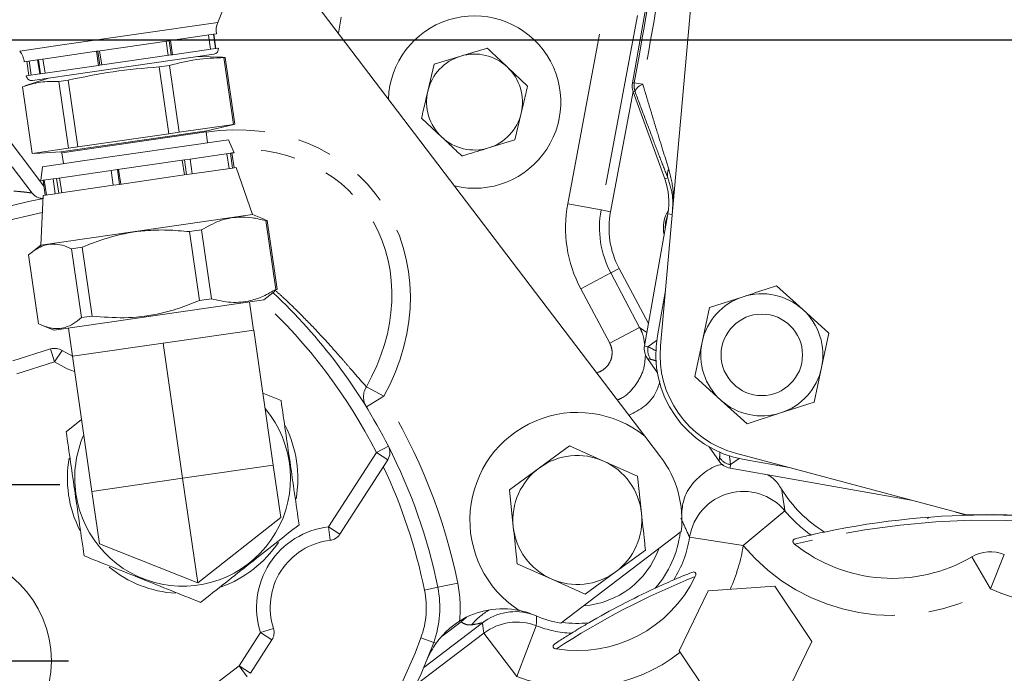
# Model space of a CAD drawing. Units: millimetres. Extents: x 7 to 835, y 2 to 581.
# Drawn here: x 398 to 434, y 193 to 217 of the extents above; entities that cross this region are included whole.
import ezdxf

# ---------------------------------------------------------------- set-up
doc = ezdxf.new("R2010")
doc.units = ezdxf.units.MM
doc.linetypes.add('PHANTOM', pattern=[12.7, 6.35, -1.27, 1.27, -1.27, 1.27, -1.27])
doc.layers.add('SLD-0', color=7, linetype='Continuous')

# ---------------------------------------------------------------- blocks, each defined once
blk = doc.blocks.new('SW_CENTERMARKSYMBOL_3')
at = {"layer": 'SLD-0', "color": 0}
for p, q in [((0, 1.27), (0, 4.635)), ((0, 0), (0, 0.635)), ((-1.27, 0), (-4.635, 0)), ((0, 0), (-0.635, 0)), ((0, 0), (0, -0.635)), ((0, 0), (0.635, 0)), ((1.27, 0), (4.635, 0)), ((0, -1.27), (0, -4.635))]:
    blk.add_line(p, q, dxfattribs=at)

msp = doc.modelspace()

# ---------------------------------------------------------------- linework, layer by layer
at = {"color": 7, "linetype": 'Continuous', "lineweight": 15}
for p, q in [((424.265606, 237.308532), (420.277498, 214.726393)), ((405.630945, 221.574837), (420.742001, 201.715518)), ((422.605986, 219.61349), (421.311119, 205.046069)), ((405.002784, 216.958581), (405.758053, 218.85065)), ((403.215826, 216.283024), (400.585479, 215.902144)), ((403.176038, 215.742804), (403.100237, 216.266286)), ((403.215826, 216.283024), (403.291628, 215.759542)), ((404.841463, 216.518419), (403.260449, 216.289485)), ((403.336251, 215.766003), (403.260449, 216.289485)), ((404.732882, 215.968238), (404.657081, 216.491721)), ((404.841463, 216.518419), (404.917264, 215.994937)), ((404.95251, 216.534499), (404.854036, 216.52024)), ((404.929837, 215.996758), (404.854036, 216.52024)), ((400.534945, 215.894827), (398.396085, 215.585115)), ((400.534945, 215.894827), (400.610746, 215.371344)), ((400.66128, 215.378662), (400.585479, 215.902144)), ((400.653402, 215.911979), (400.729203, 215.388497)), ((403.336251, 215.766003), (404.917264, 215.994937)), ((404.929837, 215.996758), (405.028312, 216.011017)), ((398.369242, 215.581228), (397.876311, 215.509851)), ((398.050587, 215.000628), (397.974786, 215.52411)), ((398.060008, 215.53645), (398.135809, 215.012968)), ((398.369242, 215.581228), (398.445044, 215.057746)), ((398.471886, 215.061633), (398.396085, 215.585115)), ((398.566222, 215.609751), (398.642023, 215.086269)), ((404.859038, 215.78442), (399.533415, 215.013258)), ((400.66128, 215.378662), (403.291628, 215.759542)), ((405.184276, 215.671813), (404.274509, 215.699779)), ((405.277274, 215.667907), (405.184045, 215.664292)), ((405.277274, 215.667907), (405.229718, 215.66102)), ((405.585948, 213.2009), (405.229718, 215.66102)), ((405.277274, 215.667907), (405.633505, 213.207786)), ((413.953613, 215.715761), (412.976981, 215.421108)), ((398.471886, 215.061633), (400.610746, 215.371344)), ((403.22779, 215.371137), (402.840914, 215.315117)), ((403.197145, 212.854996), (402.840914, 215.315117)), ((403.22779, 215.371137), (403.584021, 212.911017)), ((412.976981, 215.421108), (412.743843, 214.427993)), ((416.417231, 214.613492), (415.673738, 215.311953)), ((398.763238, 214.901735), (397.898772, 214.616856)), ((397.952112, 214.986369), (398.445044, 215.057746)), ((399.533415, 215.013258), (398.17871, 214.817094)), ((399.494503, 214.830549), (399.155184, 214.781415)), ((399.511415, 212.321295), (399.155184, 214.781415)), ((399.494503, 214.830549), (399.850734, 212.370429)), ((397.810701, 214.586731), (398.166932, 212.126611)), ((419.470718, 209.984859), (420.30079, 214.417921)), ((420.305598, 214.404203), (421.471953, 211.196985)), ((412.510704, 213.434878), (413.254197, 212.736417)), ((415.950954, 212.627262), (416.184093, 213.620377)), ((403.584021, 212.911017), (403.197145, 212.854996)), ((403.584021, 212.911017), (405.585948, 213.2009)), ((404.630244, 212.523473), (404.572471, 212.92245)), ((404.600996, 212.964327), (405.543691, 213.186116)), ((405.633505, 213.207786), (405.541719, 213.194496)), ((405.633505, 213.207786), (405.585948, 213.2009)), ((399.850734, 212.370429), (403.197145, 212.854996)), ((405.400734, 212.635042), (399.941338, 211.84451)), ((405.604979, 212.159402), (405.400734, 212.635042)), ((414.974322, 212.332609), (415.950954, 212.627262)), ((398.166932, 212.126611), (399.511415, 212.321295)), ((398.259204, 212.131307), (399.22609, 212.186029)), ((399.850734, 212.370429), (399.511415, 212.321295)), ((399.941338, 211.84451), (398.552605, 211.643418)), ((399.265322, 212.153963), (399.323095, 211.754987)), ((401.307754, 211.537155), (403.776725, 211.894667)), ((403.777385, 211.339027), (403.698565, 211.88335)), ((403.984474, 211.92475), (403.776725, 211.894667)), ((403.776725, 211.894667), (403.855544, 211.350344)), ((403.984474, 211.92475), (405.46849, 212.139638)), ((404.063293, 211.380427), (403.984474, 211.92475)), ((405.422633, 211.577262), (405.343814, 212.121585)), ((405.527024, 212.148114), (405.46849, 212.139638)), ((405.46849, 212.139638), (405.547309, 211.595315)), ((405.527024, 212.148114), (405.604979, 212.159402)), ((405.605843, 211.603791), (405.527024, 212.148114)), ((398.169704, 210.671784), (397.433898, 211.638798)), ((398.552605, 211.643418), (398.491667, 211.12938)), ((399.064848, 211.212378), (401.072485, 211.503088)), ((401.307754, 211.537155), (401.072485, 211.503088)), ((401.072485, 211.503088), (401.151305, 210.958765)), ((401.386573, 210.992832), (401.307754, 211.537155)), ((401.353682, 211.543805), (401.432501, 210.999482)), ((405.547309, 211.595315), (404.063293, 211.380427)), ((405.547309, 211.595315), (405.605843, 211.603791)), ((405.683798, 211.615079), (405.605843, 211.603791)), ((406.288139, 209.883816), (405.683798, 211.615079)), ((398.491667, 211.12938), (398.939878, 211.194282)), ((398.648441, 210.596345), (398.569622, 211.140668)), ((398.615377, 211.147293), (398.694196, 210.60297)), ((399.064848, 211.212378), (398.939878, 211.194282)), ((398.939878, 211.194282), (399.018697, 210.649959)), ((399.143668, 210.668055), (399.064848, 211.212378)), ((399.179892, 211.229036), (399.258711, 210.684713)), ((403.855544, 211.350344), (401.386573, 210.992832)), ((404.063293, 211.380427), (403.855544, 211.350344)), ((401.151305, 210.958765), (399.143668, 210.668055)), ((401.386573, 210.992832), (401.151305, 210.958765)), ((398.570486, 210.585057), (398.482052, 208.753478)), ((399.018697, 210.649959), (398.570486, 210.585057)), ((399.143668, 210.668055), (399.018697, 210.649959)), ((398.482052, 208.753478), (406.288139, 209.883816)), ((406.708028, 209.716206), (406.288139, 209.883816)), ((406.823461, 209.666), (406.70324, 209.704213)), ((406.769652, 209.658208), (406.823461, 209.666)), ((406.769652, 209.658208), (407.137261, 207.119512)), ((406.823461, 209.666), (407.19107, 207.127303)), ((420.725413, 205.04392), (421.584394, 209.907784)), ((403.963672, 209.251896), (404.401409, 209.315282)), ((404.401409, 209.315282), (404.769017, 206.776585)), ((403.963672, 209.251896), (404.331281, 206.7132)), ((398.482052, 208.753478), (398.126954, 208.473649)), ((399.621002, 208.623069), (400.00493, 208.678662)), ((399.988611, 206.084372), (399.621002, 208.623069)), ((400.00493, 208.678662), (400.372539, 206.139966)), ((398.030503, 208.392761), (398.398112, 205.854065)), ((420.870374, 205.864743), (419.789892, 207.897467)), ((407.19107, 207.127303), (407.086626, 207.056558)), ((407.137261, 207.119512), (407.19107, 207.127303)), ((426.553202, 206.384241), (425.588729, 207.254466)), ((404.331281, 206.7132), (404.769017, 206.776585)), ((406.699842, 206.735318), (407.094619, 207.046416)), ((421.198355, 205.419017), (421.492133, 207.082495)), ((424.352856, 206.85432), (423.116982, 206.454174)), ((398.980352, 205.61752), (406.699842, 206.735318)), ((406.322869, 205.626388), (406.173333, 206.659078)), ((423.116982, 206.454174), (422.845582, 205.183804)), ((427.517675, 205.514016), (426.553202, 206.384241)), ((399.988611, 206.084372), (400.372539, 206.139966)), ((398.513545, 205.803858), (398.980352, 205.61752)), ((399.506861, 205.693759), (399.656396, 204.661069)), ((406.329797, 205.627391), (402.989633, 205.143728)), ((407.049917, 200.654258), (406.329797, 205.627391)), ((427.246275, 204.243645), (427.517675, 205.514016)), ((398.844589, 204.930812), (397.451282, 204.497707)), ((402.989633, 205.143728), (399.649469, 204.660066)), ((402.989633, 205.143728), (403.709753, 200.170595)), ((422.845582, 205.183804), (422.574181, 203.913433)), ((399.659112, 204.661462), (399.267378, 204.871344)), ((399.649469, 204.660066), (400.369589, 199.686933)), ((421.198527, 204.04865), (420.828829, 204.576936)), ((426.974875, 202.973275), (427.246275, 204.243645)), ((422.574181, 203.913433), (423.538655, 203.043208)), ((406.667251, 203.296941), (407.337511, 203.029389)), ((423.538655, 203.043208), (424.503128, 202.172983)), ((424.503128, 202.172983), (425.739001, 202.573129)), ((399.986923, 202.329616), (399.420085, 201.882929)), ((420.742001, 201.715518), (421.315876, 200.961318)), ((417.965742, 201.360729), (416.856424, 200.554737)), ((419.21841, 200.803028), (417.965742, 201.360729)), ((423.472948, 200.798578), (423.10325, 201.326864)), ((424.0789, 201.091003), (432.587219, 198.818956)), ((407.32916, 198.725814), (407.049917, 200.654258)), ((409.504798, 198.11047), (411.266402, 200.85105)), ((420.471078, 200.245326), (419.21841, 200.803028)), ((426.054141, 200.563538), (424.390662, 200.857316)), ((416.856424, 200.554737), (415.747107, 199.748745)), ((420.614429, 198.881633), (420.471078, 200.245326)), ((430.551327, 199.362617), (423.876261, 200.541464)), ((403.709753, 200.170595), (404.268238, 196.313706)), ((400.648832, 197.758488), (400.369589, 199.686933)), ((415.747107, 199.748745), (415.890458, 198.385052)), ((432.189138, 198.925259), (432.56538, 198.806289)), ((433.645501, 198.816172), (433.572446, 198.829074)), ((404.268238, 196.313706), (407.32916, 198.725814)), ((431.147606, 198.690474), (431.201206, 198.73626)), ((422.077745, 198.204826), (417.645625, 194.832404)), ((400.648832, 197.758488), (404.268238, 196.313706)), ((419.648462, 196.711948), (420.75778, 197.51794)), ((416.033808, 197.021359), (417.286476, 196.463658)), ((418.539145, 195.905956), (419.648462, 196.711948)), ((417.286476, 196.463658), (418.539145, 195.905956)), ((423.072493, 196.021433), (421.997304, 193.815803)), ((425.520218, 196.193108), (423.072493, 196.021433)), ((426.892756, 194.159153), (425.520218, 196.193108)), ((406.210742, 192.98581), (406.999683, 194.213188)), ((425.817568, 191.953523), (426.892756, 194.159153)), ((421.997304, 193.815803), (423.369842, 191.781848))]:
    msp.add_line(p, q, dxfattribs=at)
at = {"color": 8, "linetype": 'PHANTOM', "lineweight": 0}
for p, q in [((417.897396, 210.279457), (419.238684, 217.44271)), ((399.187158, 216.116466), (405.002784, 216.958581)), ((409.555054, 217.15574), (409.449263, 216.556711)), ((420.46691, 217.21273), (419.125622, 210.049477)), ((398.599802, 210.932248), (394.299477, 216.58384)), ((403.260449, 216.289485), (403.215826, 216.283024)), ((404.854036, 216.52024), (404.841463, 216.518419)), ((397.707809, 215.902253), (399.187158, 216.116466)), ((400.585479, 215.902144), (400.534945, 215.894827)), ((404.917264, 215.994937), (404.929837, 215.996758)), ((398.396085, 215.585115), (398.369242, 215.581228)), ((403.291628, 215.759542), (403.336251, 215.766003)), ((400.610746, 215.371344), (400.66128, 215.378662)), ((398.445044, 215.057746), (398.471886, 215.061633)), ((420.277498, 214.726393), (420.348466, 214.732583)), ((420.348466, 214.732583), (420.661022, 214.677384)), ((420.376567, 214.410393), (420.305598, 214.404203)), ((399.22609, 212.186029), (404.600996, 212.964327)), ((404.572471, 212.92245), (399.265322, 212.153963)), ((421.581086, 211.236673), (421.471953, 211.196985)), ((419.125622, 210.049477), (417.897396, 210.279457)), ((419.125622, 210.049477), (419.470718, 209.984859)), ((421.747432, 209.878991), (421.584394, 209.907784)), ((419.479874, 207.732678), (419.789892, 207.897467)), ((418.376492, 207.146182), (419.479874, 207.732678)), ((419.479874, 207.732678), (420.545933, 205.727087)), ((419.442551, 205.140591), (418.376492, 207.146182)), ((419.442551, 205.140591), (420.545933, 205.727087)), ((420.545933, 205.727087), (420.813282, 205.541465)), ((398.993007, 204.453348), (398.844589, 204.930812)), ((420.725413, 205.04392), (420.851863, 205.014039)), ((420.851863, 205.014039), (421.170593, 205.237089)), ((399.267378, 204.871344), (398.993007, 204.453348)), ((420.95514, 204.547088), (420.828829, 204.576936)), ((397.5997, 204.020242), (398.993007, 204.453348)), ((411.118362, 203.186879), (410.479841, 203.542073)), ((410.479795, 202.79352), (411.118362, 203.186879)), ((411.291303, 201.3484), (410.845799, 201.121407)), ((410.845799, 201.121407), (409.084195, 198.380828)), ((411.266402, 200.85105), (410.845799, 201.121407)), ((403.709753, 200.170595), (407.049917, 200.654258)), ((423.472948, 200.798578), (423.48817, 200.927472)), ((423.8915, 200.6705), (423.876261, 200.541464)), ((424.21023, 200.893549), (423.8915, 200.6705)), ((400.369589, 199.686933), (403.709753, 200.170595)), ((425.895681, 198.970755), (424.360751, 197.689642)), ((409.084195, 198.380828), (409.504798, 198.11047)), ((409.142697, 197.884262), (409.084195, 198.380828)), ((422.385255, 197.997333), (424.360751, 197.689642)), ((433.978496, 197.359153), (433.467895, 196.093803)), ((432.780043, 197.272228), (433.467895, 196.093803)), ((413.108999, 196.153615), (413.843757, 196.304051)), ((413.108999, 196.153615), (412.61916, 196.053324)), ((414.754465, 194.847872), (412.597034, 193.204338)), ((413.274259, 194.348592), (413.968622, 194.877558)), ((413.968622, 194.877558), (414.168177, 195.053049)), ((406.57908, 194.483546), (405.790139, 193.256168)), ((406.57908, 194.483546), (407.055101, 194.636527)), ((406.999683, 194.213188), (406.57908, 194.483546)), ((412.301994, 192.555239), (414.806024, 194.462812)), ((414.806024, 194.462812), (416.017591, 192.872415)), ((416.738769, 194.737129), (416.017591, 192.872415)), ((412.960592, 194.123084), (412.490541, 194.29353)), ((412.960592, 194.123084), (413.04541, 194.092328)), ((405.790139, 193.256168), (400.985629, 189.600391)), ((405.790139, 193.256168), (406.210742, 192.98581)), ((406.092909, 192.85826), (405.790139, 193.256168))]:
    msp.add_line(p, q, dxfattribs=at)
at = {"color": 7, "linetype": 'Continuous', "lineweight": 15, "flags": 128}
msp.add_lwpolyline([(421.484287, 209.340945), (421.499772, 209.597675), (421.573161, 209.844179)], dxfattribs=at)
at = {"color": 8, "linetype": 'PHANTOM', "lineweight": 0, "flags": 128}
msp.add_lwpolyline([(398.993007, 204.453348), (399.4588, 204.203321), (399.730227, 204.102354)], dxfattribs=at)
at = {"color": 7, "linetype": 'Continuous', "lineweight": 15}
for centre, radius in [((425.045928, 204.713725), 1.5), ((394.875891, 193.449571), 4)]:
    msp.add_circle(centre, radius, dxfattribs=at)
for centre, radius, start, end in [((405.768995, 216.652728), 0.825, 158.2392817, 188.2392817), ((414.463895, 214.024264), 3.175, 256.5597098, 177.9756694), ((397.059827, 215.391622), 0.825, 8.2392817, 38.2392817), ((404.830376, 215.982356), 0.2, 278.2392817, 8.2392817), ((414.463968, 214.024185), 1.766888, 106.788747, 166.788747), ((414.463968, 214.024185), 1.766888, 46.788747, 106.788747), ((414.463968, 214.024185), 1.766887, 346.788747, 46.788747), ((398.150048, 215.01503), 0.2, 188.2392817, 278.2392817), ((414.463968, 214.024185), 1.766888, 166.788747, 226.788747), ((414.463968, 214.024185), 1.766887, 286.788747, 346.788747), ((404.609584, 212.927824), 0.0375, 103.2393743, 188.2392817), ((414.463968, 214.024185), 1.766887, 226.788747, 286.788747), ((399.228209, 212.148589), 0.0375, 8.2392817, 93.2391891), ((419.122491, 210.342567), 2.5, 349.9845777, 19.9845777), ((401.676977, 193.676795), 17.075, 100.4281214, 160.0686845), ((422.607628, 209.402022), 1.189375, 147.5304351, 192.8888969), ((422.610785, 209.396895), 3.194639, 169.3944218, 207.9926079), ((393.025621, 192.041692), 20.5, 26.9996972, 46.8725304), ((425.045928, 204.713725), 2.25, 107.940693, 167.940693), ((425.045928, 204.713725), 2.25, 47.940693, 107.940693), ((425.045928, 204.713725), 2.25, 347.940693, 47.940693), ((425.075359, 204.73432), 3.937, 169.9845777, 259.9845777), ((398.993007, 204.453348), 0.5, 56.7192877, 107.2676896), ((425.046392, 204.714049), 3.75, 174.9204519, 255.0487036), ((425.045928, 204.713725), 2.25, 167.940693, 227.940693), ((425.045928, 204.713725), 2.25, 287.940693, 347.940693), ((425.045928, 204.713725), 2.25, 227.940693, 287.940693), ((403.709753, 200.170595), 3.975, 188.2392817, 40.1300735), ((418.253977, 198.631504), 3.9625, 51.1051978, 237.2007349), ((403.709753, 200.170595), 4.245, 349.7241255, 27.2765576), ((403.709753, 200.170595), 3.975, 156.3484898, 188.2392817), ((410.845799, 201.121407), 0.5, 327.2676896, 26.9996972), ((393.025621, 192.041692), 20.5, 11.5709733, 26.9996972), ((418.252443, 198.633343), 2.375, 66.0008616, 126.0008616), ((418.253977, 198.631504), 3.8475, 353.6329514, 37.2676896), ((403.709753, 200.170595), 4.245, 169.9451822, 188.2392817), ((418.252443, 198.633343), 2.375, 6.0008616, 66.0008616), ((418.252443, 198.633343), 2.375, 126.0008616, 186.0008616), ((403.709753, 200.170595), 4.245, 188.2392817, 207.0035316), ((429.858157, 202.277996), 4.794639, 211.5293455, 238.5139575), ((418.252443, 198.633343), 2.375, 306.0008616, 6.0008616), ((433.380017, 169.607634), 29.21, 89.4822293, 101.9056785), ((433.379907, 169.604708), 29.225, 68.4148963, 91.5542591), ((433.377733, 169.592399), 29.225, 70.4941244, 89.4750311), ((409.084195, 198.380828), 0.5, 276.7192877, 327.2676896), ((418.252443, 198.633343), 2.375, 186.0008616, 246.0008616), ((418.248824, 198.641598), 3.819639, 318.6602906, 352.9999799), ((403.709753, 200.170595), 4.245, 289.5929415, 326.1715179), ((409.43521, 195.401434), 2.5, 96.7192877, 197.8160916), ((429.858157, 202.277996), 5.796132, 231.5519877, 300.272277), ((418.257063, 198.639767), 3.175, 274.1660576, 340.3693217), ((433.467895, 196.093803), 1.364487, 68.0246581, 120.272277), ((403.709753, 200.170595), 4.245, 230.3992901, 266.4915163), ((418.252443, 198.633343), 2.375, 246.0008616, 306.0008616), ((418.248824, 198.641598), 4.821132, 260.803231, 334.2497585), ((409.43521, 195.401434), 3.75, 340.0686845, 11.5709733), ((433.380017, 169.607634), 29.21, 114.824177, 120.2288125), ((415.497157, 192.363474), 3, 78.2613395, 121.9846733), ((415.497157, 192.363474), 3, 66.2590311, 78.2613395), ((418.253977, 198.631504), 3.8475, 246.2590311, 260.9024278), ((418.248824, 198.641598), 3.819639, 261.5353994, 276.3926989), ((406.57908, 194.483546), 0.5, 327.2676896, 17.8160916), ((396.908352, 199.943839), 17.075, 274.4666948, 340.0686845)]:
    msp.add_arc(centre, radius, start, end, dxfattribs=at)
at = {"color": 8, "linetype": 'PHANTOM', "lineweight": 0}
for centre, radius, start, end in [((420.964179, 214.623963), 0.625221, 169.9952519, 199.9739035), ((420.775623, 214.270259), 0.422946, 105.7213432, 160.6506946), ((421.952088, 211.346561), 0.386934, 148.8271811, 196.4990034), ((422.610785, 209.396895), 4.795305, 169.3944218, 207.9926079), ((422.610785, 209.396895), 3.545733, 169.3944218, 207.9926079), ((401.676977, 193.676795), 16.575, 100.9098178, 160.0686845), ((393.025621, 192.041692), 20, 26.9996972, 47.2243016), ((421.467411, 204.905284), 0.625081, 169.9803665, 214.9624496), ((411.097143, 203.167758), 0.721923, 148.7685544, 211.2243764), ((393.025621, 192.041692), 21.25, 11.5709733, 31.6332047), ((393.025621, 192.041692), 20, 11.5709733, 25.3267228), ((424.000165, 201.286064), 0.625081, 215.0067058, 259.9887889), ((424.362108, 197.684748), 2.001414, 39.9821829, 171.0146388), ((429.858157, 202.277996), 5.161304, 219.8497258, 234.4307513), ((433.380017, 169.607634), 29.0195, 62.7602885, 104.2147098), ((409.43521, 195.401434), 3, 96.7192877, 197.8160916), ((418.248824, 198.641598), 4.186304, 328.0123909, 351.1470959), ((418.248824, 198.641598), 6.185619, 335.5150318, 351.1470959), ((429.858157, 202.277996), 7.160619, 219.8497258, 300.272277), ((409.43521, 195.401434), 4.5, 353.705302, 11.5709733), ((433.380017, 169.607634), 29.0195, 111.8253256, 123.2276639), ((409.43521, 195.401434), 3.25, 340.0686845, 11.5709733), ((441.629592, 216.31977), 21.810619, 248.0246581, 265.4532817), ((416.37229, 193.040063), 2.659242, 120.8280698, 139.4349734), ((415.966247, 193.255784), 2.00079, 71.6028829, 127.2757828), ((416.017825, 192.870765), 2.000769, 68.8792982, 127.2769046), ((418.248824, 198.641598), 4.186304, 248.8560082, 267.0405986), ((396.908352, 199.943839), 16.575, 274.4666948, 340.0686845), ((418.248824, 198.641598), 6.185619, 248.8560082, 307.7921241)]:
    msp.add_arc(centre, radius, start, end, dxfattribs=at)
at = {"color": 7, "linetype": 'Continuous', "lineweight": 15}
for centre, major_axis, ratio, start_param, end_param in [((420.893204, 214.617773), (-0.622865, -0.054325), 0.999632736, 6.021477738, 6.544892877), ((421.341096, 204.935163), (-0.608457, 0.143783), 0.9996562, 0.057228382, 0.842475377), ((423.98497, 201.157155), (0.073327, 0.6209), 0.9996562, 2.299117276, 3.084364271)]:
    msp.add_ellipse(centre, major_axis=major_axis, ratio=ratio, start_param=start_param, end_param=end_param, dxfattribs=at)
at = {"color": 8, "linetype": 'PHANTOM', "lineweight": 0}
for centre, major_axis, ratio, start_param, end_param in [((404.672004, 205.851241), (-6.202765, -4.719715), 0.866025404, 2.038902336, 4.143087911), ((404.672004, 205.851241), (5.685868, 4.326405), 0.83978221, 5.18049499, 7.155066991), ((421.117821, 201.964809), (-2.150085, 3.072399), 0.576949851, 5.393726571, 5.497444527), ((420.605832, 201.606517), (-1.791737, 2.560333), 0.892202822, 5.431039826, 5.497444527), ((420.605832, 201.606517), (-1.791737, 2.560333), 0.892202822, 3.927333433, 3.993738135), ((421.117821, 201.964809), (-2.150085, 3.072399), 0.576949851, 3.927333433, 4.03105139)]:
    msp.add_ellipse(centre, major_axis=major_axis, ratio=ratio, start_param=start_param, end_param=end_param, dxfattribs=at)
for points, knots in [([(420.348466, 214.732583), (420.845976, 217.54985), (421.700011, 222.386027), (422.858768, 228.945564), (423.518873, 232.687882), (423.82286, 234.411269)], [0, 0, 0, 0, 0.429491178, 0.737273221, 1, 1, 1, 1]), ([(424.174521, 234.349164), (423.856007, 232.629039), (422.900104, 227.466719), (421.762742, 220.90334), (420.906885, 216.066788), (420.661022, 214.677384)], [0, 0, 0, 0, 0.262625392, 0.788173243, 1, 1, 1, 1]), ([(421.581086, 211.236673), (421.499694, 211.445057), (421.334708, 211.867468), (421.040777, 212.639001), (420.720778, 213.487381), (420.491723, 214.101597), (420.376567, 214.410393)], [0, 0, 0, 0, 0.2319204115, 0.4701211623, 0.7336046541, 1, 1, 1, 1]), ([(420.661022, 214.677384), (420.75133, 214.377181), (420.932659, 213.774406), (421.185002, 212.94586), (421.419879, 212.182814), (421.553542, 211.760204), (421.621023, 211.546847)], [0, 0, 0, 0, 0.2668326004, 0.5357715923, 0.7656318209, 1, 1, 1, 1]), ([(421.621023, 211.546847), (421.690655, 211.272947), (421.820482, 210.762273), (421.77443, 210.253885), (421.753078, 210.01817)], [0, 0, 0, 0, 0.536348412, 1, 1, 1, 1]), ([(421.748915, 209.97133), (421.762763, 210.163613), (421.79296, 210.582909), (421.655506, 211.007041), (421.581086, 211.236673)], [0, 0, 0, 0, 0.458584646, 1, 1, 1, 1]), ([(398.169704, 210.671784), (398.16678, 210.672285), (398.160718, 210.673323), (398.114919, 210.679859), (398.045638, 210.689363), (397.924147, 210.704805), (397.734472, 210.726336), (397.569396, 210.73857), (397.48589, 210.744759)], [0, 0, 0, 0, 0.108303622, 0.224572185, 0.338690679, 0.469321978, 0.73154626, 1, 1, 1, 1]), ([(407.114994, 207.094227), (407.206107, 207.013432), (407.516994, 206.737751), (408.039202, 206.229343), (408.656989, 205.596086), (409.162166, 205.041086), (409.550026, 204.601385), (409.950003, 204.139479), (410.255023, 203.785945), (410.427176, 203.599202), (410.479841, 203.542073)], [0, 0, 0, 0, 0.043491394, 0.148396765, 0.293523461, 0.442533313, 0.555169388, 0.667841803, 0.898385908, 1, 1, 1, 1]), ([(420.545933, 205.727087), (420.582634, 205.654395), (420.684908, 205.451822), (420.713498, 205.225409), (420.731828, 205.080243)], [0, 0, 0, 0, 0.358843641, 1, 1, 1, 1]), ([(418.956847, 204.061612), (418.960271, 204.061873), (419.047521, 204.068544), (419.204377, 204.159234), (419.391836, 204.327856), (419.509112, 204.557988), (419.543973, 204.810892), (419.505711, 205.010285), (419.455825, 205.113207), (419.442551, 205.140591)], [0, 0, 0, 0, 0.00757076, 0.192904304, 0.378040674, 0.562979131, 0.747879807, 0.932918945, 1, 1, 1, 1]), ([(420.759013, 204.711138), (420.745721, 204.532421), (420.715661, 204.128248), (420.399246, 203.575491), (420.045117, 203.183994), (419.780855, 203.07576), (419.724537, 203.052694)], [0, 0, 0, 0, 0.258642457, 0.584926399, 0.911542798, 1, 1, 1, 1]), ([(425.771338, 199.77071), (425.807995, 199.550331), (425.856791, 199.256973), (425.887933, 199.027774), (425.895681, 198.970755)], [0, 0, 0, 0, 0.751227595, 1, 1, 1, 1]), ([(422.385255, 197.997333), (422.362048, 198.047215), (422.268766, 198.247718), (422.154161, 198.503972), (422.068069, 198.696474)], [0, 0, 0, 0, 0.248786398, 1, 1, 1, 1]), ([(414.352147, 194.769396), (414.304755, 194.766908), (414.23646, 194.763323), (414.113947, 194.794764), (414.032641, 194.83617), (413.97542, 194.873163), (413.968622, 194.877558)], [0, 0, 0, 0, 0.360390225, 0.519336338, 0.942892349, 1, 1, 1, 1]), ([(414.754465, 194.847872), (414.753121, 194.848517), (414.750134, 194.849949), (414.705067, 194.839904), (414.580723, 194.808301), (414.446574, 194.785468), (414.352147, 194.769396)], [0, 0, 0, 0, 0.106109681, 0.235765042, 0.462061924, 1, 1, 1, 1]), ([(414.806024, 194.462812), (414.791529, 194.567252), (414.773775, 194.695173), (414.75746, 194.824189), (414.754465, 194.847872)], [0, 0, 0, 0, 0.8164355309, 1, 1, 1, 1]), ([(416.746463, 195.098177), (416.743351, 194.991792), (416.739829, 194.87142), (416.73888, 194.751109), (416.738769, 194.737129)], [0, 0, 0, 0, 0.883802451, 1, 1, 1, 1])]:
    msp.add_open_spline(points, degree=3, knots=knots, dxfattribs=at)
at = {"color": 7, "linetype": 'Continuous', "lineweight": 15}
for points, knots in [([(414.930245, 216.010414), (414.880109, 215.995288), (414.560483, 215.898856), (414.231225, 215.799517), (413.953613, 215.715761)], [0, 0, 0, 0, 0.156858631, 1, 1, 1, 1]), ([(415.673738, 215.311953), (415.575921, 215.403846), (415.325381, 215.639211), (415.07989, 215.869833), (414.930245, 216.010414)], [0, 0, 0, 0, 0.39042567, 1, 1, 1, 1]), ([(403.22779, 215.371137), (403.555229, 215.454533), (404.212292, 215.621881), (404.889825, 215.647945), (405.229718, 215.66102)], [0, 0, 0, 0, 0.4983373454, 1, 1, 1, 1]), ([(399.494503, 214.830549), (400.045276, 214.946284), (401.150496, 215.178526), (402.276194, 215.269486), (402.840914, 215.315117)], [0, 0, 0, 0, 0.498337345, 1, 1, 1, 1]), ([(397.810701, 214.586731), (398.028931, 214.654313), (398.466848, 214.789928), (398.925231, 214.784259), (399.155184, 214.781415)], [0, 0, 0, 0, 0.498337345, 1, 1, 1, 1]), ([(412.743843, 214.427993), (412.71317, 214.297335), (412.634608, 213.962678), (412.557628, 213.634766), (412.510704, 213.434878)], [0, 0, 0, 0, 0.39042567, 1, 1, 1, 1]), ([(416.184093, 213.620377), (416.214765, 213.751035), (416.293328, 214.085692), (416.370307, 214.413604), (416.417231, 214.613492)], [0, 0, 0, 0, 0.39042567, 1, 1, 1, 1]), ([(413.254197, 212.736417), (413.352014, 212.644524), (413.602554, 212.409159), (413.848045, 212.178537), (413.99769, 212.037956)], [0, 0, 0, 0, 0.39042567, 1, 1, 1, 1]), ([(413.99769, 212.037956), (414.047826, 212.053082), (414.367452, 212.149514), (414.69671, 212.248852), (414.974322, 212.332609)], [0, 0, 0, 0, 0.156858631, 1, 1, 1, 1]), ([(398.565354, 210.478758), (398.549992, 210.477665), (398.488983, 210.473325), (398.384267, 210.504624), (398.261546, 210.568765), (398.200318, 210.637445), (398.169704, 210.671784)], [0, 0, 0, 0, 0.1008634883, 0.4005756589, 0.7002878294, 1, 1, 1, 1]), ([(404.401409, 209.315282), (404.617611, 209.436003), (405.055027, 209.680245), (405.690356, 209.80205), (406.267408, 209.779148), (406.601635, 209.698666), (406.769652, 209.658208)], [0, 0, 0, 0, 0.29342913, 0.59366174, 0.795732355, 1, 1, 1, 1]), ([(400.00493, 208.678662), (400.374848, 208.821642), (401.123262, 209.110918), (402.188114, 209.294918), (403.14257, 209.326665), (403.688987, 209.276909), (403.963672, 209.251896)], [0, 0, 0, 0, 0.29342913, 0.59366174, 0.795732355, 1, 1, 1, 1]), ([(398.030503, 208.392761), (398.171538, 208.502598), (398.456879, 208.72482), (398.882174, 208.816211), (399.274677, 208.766586), (399.505145, 208.67108), (399.621002, 208.623069)], [0, 0, 0, 0, 0.29342913, 0.59366174, 0.795732355, 1, 1, 1, 1]), ([(404.769017, 206.776585), (405.010582, 206.722149), (405.499313, 206.612015), (406.143097, 206.675429), (406.689951, 206.861075), (406.987621, 207.033056), (407.137261, 207.119512)], [0, 0, 0, 0, 0.29342913, 0.59366174, 0.795732355, 1, 1, 1, 1]), ([(425.588729, 207.254466), (425.485565, 207.221064), (425.07565, 207.088344), (424.662229, 206.954488), (424.352856, 206.85432)], [0, 0, 0, 0, 0.25167314, 1, 1, 1, 1]), ([(400.372539, 206.139966), (400.76782, 206.107788), (401.567549, 206.042687), (402.640855, 206.168297), (403.565113, 206.408591), (404.074973, 206.611298), (404.331281, 206.7132)], [0, 0, 0, 0, 0.29342913, 0.59366174, 0.795732355, 1, 1, 1, 1]), ([(398.398112, 205.854065), (398.56451, 205.788744), (398.901165, 205.656589), (399.334915, 205.68959), (399.69722, 205.848513), (399.891131, 206.005469), (399.988611, 206.084372)], [0, 0, 0, 0, 0.29342913, 0.59366174, 0.795732355, 1, 1, 1, 1]), ([(421.294178, 203.737397), (421.252045, 203.601992), (421.143183, 203.252144), (420.745272, 202.790872), (420.350508, 202.587388), (420.155196, 202.486712)], [0, 0, 0, 0, 0.241864305, 0.624907837, 1, 1, 1, 1]), ([(407.337511, 203.029389), (407.391954, 202.653411), (407.500821, 201.901578), (407.666339, 200.758514), (407.832942, 199.607954), (407.943921, 198.841537), (407.99942, 198.458261)], [0, 0, 0, 0, 0.247645644, 0.4952095, 0.747561161, 1, 1, 1, 1]), ([(425.739001, 202.573129), (426.048375, 202.673297), (426.461796, 202.807152), (426.87171, 202.939873), (426.974875, 202.973275)], [0, 0, 0, 0, 0.748326855, 1, 1, 1, 1]), ([(399.420086, 201.882929), (399.474528, 201.506951), (399.583395, 200.755118), (399.748913, 199.612054), (399.915516, 198.461494), (400.026495, 197.695077), (400.081994, 197.311801)], [0, 0, 0, 0, 0.247645644, 0.4952095, 0.74756116, 1, 1, 1, 1]), ([(422.090841, 198.843152), (422.107044, 199.019289), (422.144017, 199.421191), (422.463642, 199.986898), (422.966967, 200.428887), (423.386224, 200.662533), (423.61375, 200.676361), (423.618193, 200.676631)], [0, 0, 0, 0, 0.205919097, 0.469858461, 0.732930347, 0.994785036, 1, 1, 1, 1]), ([(425.261734, 200.296783), (425.33267, 200.252187), (425.543016, 200.119945), (425.680331, 199.909913), (425.771338, 199.77071)], [0, 0, 0, 0, 0.337234223, 1, 1, 1, 1]), ([(420.75778, 197.51794), (420.745814, 197.631774), (420.698267, 198.084084), (420.650314, 198.540263), (420.614429, 198.881633)], [0, 0, 0, 0, 0.251673145, 1, 1, 1, 1]), ([(407.99942, 198.458261), (407.701034, 198.223124), (407.104361, 197.752925), (406.197198, 197.038051), (405.284086, 196.318488), (404.675838, 195.839169), (404.371662, 195.599467)], [0, 0, 0, 0, 0.247645644, 0.4952095, 0.74756116, 1, 1, 1, 1]), ([(415.890458, 198.385052), (415.926342, 198.043681), (415.974295, 197.587503), (416.021842, 197.135193), (416.033808, 197.021359)], [0, 0, 0, 0, 0.748326855, 1, 1, 1, 1]), ([(426.286053, 197.94312), (426.381264, 197.966624), (426.604488, 198.021732), (426.809429, 198.069051), (426.843055, 198.076775), (426.855896, 198.079724)], [0, 0, 0, 0, 0.314942128, 0.738390028, 1, 1, 1, 1]), ([(427.35396, 198.189284), (427.240907, 198.165079), (427.070045, 198.128497), (426.910034, 198.092054), (426.855896, 198.079724)], [0, 0, 0, 0, 0.661662861, 1, 1, 1, 1]), ([(426.254097, 197.738624), (426.242583, 197.748708), (426.219452, 197.768966), (426.196787, 197.806062), (426.189361, 197.841447), (426.194736, 197.87619), (426.218302, 197.912743), (426.253206, 197.933789), (426.279737, 197.941325), (426.286053, 197.94312)], [0, 0, 0, 0, 0.132187124, 0.265543969, 0.382785905, 0.491453966, 0.662613882, 0.919677485, 1, 1, 1, 1]), ([(400.081995, 197.311801), (400.434823, 197.170961), (401.140363, 196.889326), (402.213044, 196.461137), (403.292759, 196.03014), (404.011986, 195.743041), (404.371662, 195.599467)], [0, 0, 0, 0, 0.247645644, 0.4952095, 0.74756116, 1, 1, 1, 1]), ([(421.799491, 196.423963), (421.821322, 196.433391), (421.872581, 196.45553), (422.135091, 196.567477), (422.366986, 196.661794), (422.46631, 196.702192)], [0, 0, 0, 0, 0.297807302, 0.69924299, 1, 1, 1, 1]), ([(422.46631, 196.702192), (422.489443, 196.709559), (422.525038, 196.720895), (422.571187, 196.713797), (422.598769, 196.695526), (422.613461, 196.66693), (422.617453, 196.633739), (422.610717, 196.591944), (422.598074, 196.562871), (422.5912, 196.547062)], [0, 0, 0, 0, 0.265684405, 0.408795045, 0.553375404, 0.645808426, 0.738310962, 0.857702354, 1, 1, 1, 1]), ([(421.799491, 196.423963), (421.683572, 196.373596), (421.482712, 196.286323), (421.225434, 196.168477), (421.116634, 196.118641)], [0, 0, 0, 0, 0.5771112, 1, 1, 1, 1]), ([(413.90808, 194.908043), (413.766849, 194.810165), (413.419055, 194.569131), (413.184637, 194.269993), (413.04541, 194.092328)], [0, 0, 0, 0, 0.406075396, 1, 1, 1, 1]), ([(418.674111, 194.845709), (418.547529, 194.771184), (418.306716, 194.629407), (418.120856, 194.515099), (418.032692, 194.460877)], [0, 0, 0, 0, 0.525644323, 1, 1, 1, 1]), ([(417.422666, 194.073672), (417.565836, 194.16591), (417.804754, 194.319834), (417.996791, 194.438672), (418.022908, 194.454825), (418.032692, 194.460877)], [0, 0, 0, 0, 0.4832330165, 0.8064077156, 1, 1, 1, 1]), ([(413.04541, 194.092328), (412.925503, 193.899725), (412.804802, 193.705845), (412.719813, 193.497651), (412.719254, 193.496281)], [0, 0, 0, 0, 0.993417373, 1, 1, 1, 1]), ([(417.478284, 193.882441), (417.460124, 193.886164), (417.428425, 193.892664), (417.390213, 193.911957), (417.366157, 193.934251), (417.353167, 193.960422), (417.352609, 193.993344), (417.372489, 194.035428), (417.4038, 194.059293), (417.422666, 194.073672)], [0, 0, 0, 0, 0.152763969, 0.266649736, 0.359732778, 0.452932848, 0.568528003, 0.740027572, 1, 1, 1, 1])]:
    msp.add_open_spline(points, degree=3, knots=knots, dxfattribs=at)
at = {"layer": 'SLD-0'}
for p, q in [((362.903511, 216.319978), (514.515645, 216.319978)), ((394.63643, 199.943978), (399.18163, 199.943978))]:
    msp.add_line(p, q, dxfattribs=at)

# ---------------------------------------------------------------- block references
msp.add_blockref('SW_CENTERMARKSYMBOL_3', (394.875891, 193.449571), dxfattribs=at)

doc.saveas('drawing.dxf')
